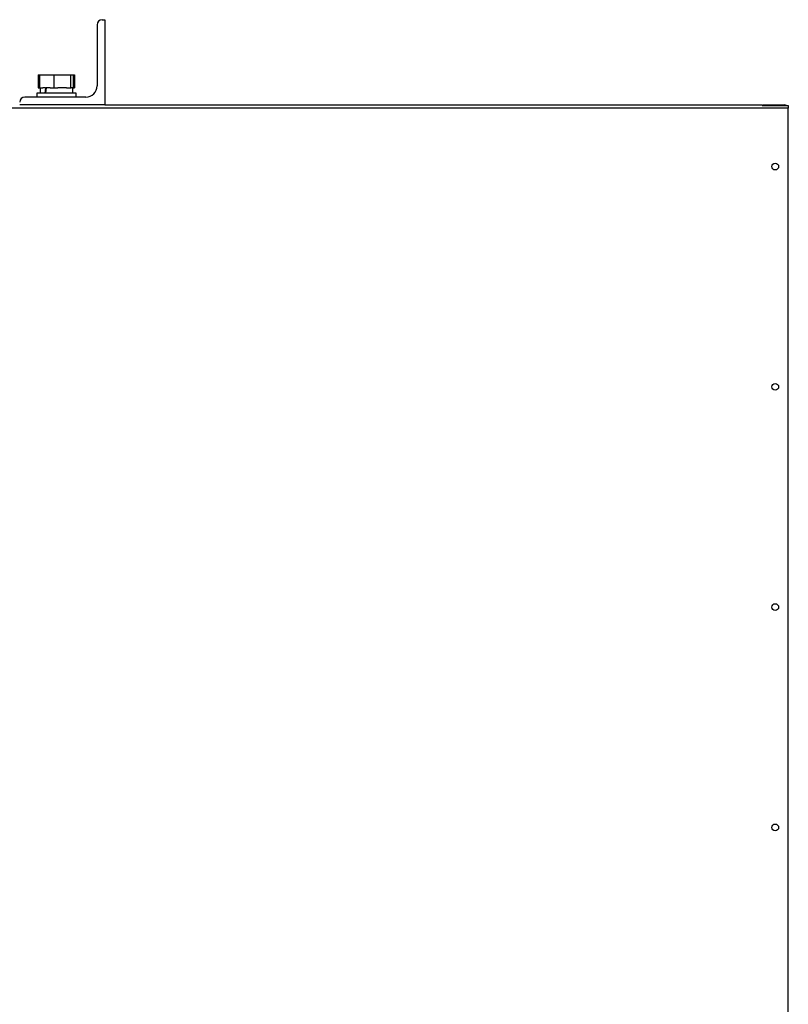
# Model space of a CAD drawing. Extents: x 1124 to 4468, y 364 to 3847.
# Drawn here: x 2392 to 2978, y 1650 to 2401 of the extents above; entities that cross this region are included whole.
import ezdxf

# ---------------------------------------------------------------- set-up
doc = ezdxf.new("R2010")
doc.units = 0
doc.linetypes.add('________________', pattern=[0])
doc.layers.get('0').update_dxf_attribs({"linetype": 'CONTINUOUS'})
doc.layers.add('1', color=7, linetype='CONTINUOUS')

# ---------------------------------------------------------------- blocks, each defined once
blk = doc.blocks.new('D_FRAME_VIEW_7548')
at = {"layer": '1', "color": 110, "linetype": '________________'}
for p, q in [((2450.96, 2396.6), (2450.96, 2350.1)), ((2454.96, 2400.6), (2456.96, 2400.6)), ((2456.96, 2400.6), (2456.96, 2335.6)), ((2406.11, 2358.6), (2406.11, 2348.6)), ((2406.11, 2358.6), (2407.06, 2358.6)), ((2407.06, 2358.6), (2407.06, 2348.6)), ((2407.06, 2358.6), (2417.9, 2358.6)), ((2417.9, 2358.6), (2417.9, 2348.6)), ((2417.9, 2358.6), (2430.8, 2358.6)), ((2430.8, 2358.6), (2430.8, 2348.6)), ((2430.8, 2358.6), (2432.86, 2358.6)), ((2432.86, 2358.6), (2432.86, 2348.6)), ((2432.86, 2358.6), (2433.82, 2358.6)), ((2433.82, 2358.6), (2433.82, 2348.6)), ((2415.68, 2344.6), (2404.96, 2344.6)), ((2404.96, 2344.6), (2404.96, 2341.6)), ((2406.11, 2348.6), (2407.06, 2348.6)), ((2407.06, 2348.6), (2409.74, 2348.6)), ((2407.46, 2348.6), (2407.46, 2344.6)), ((2408.12, 2344.6), (2407.46, 2344.6)), ((2411.61, 2348.6), (2409.74, 2348.6)), ((2411.61, 2348.6), (2411.23, 2344.6)), ((2411.61, 2348.6), (2411.92, 2348.6)), ((2411.61, 2348.6), (2411.92, 2348.6)), ((2412.13, 2348.6), (2411.73, 2344.6)), ((2411.92, 2348.6), (2412.13, 2348.6)), ((2411.92, 2348.6), (2411.92, 2348.6)), ((2411.92, 2348.6), (2412.13, 2348.6)), ((2415.22, 2348.6), (2412.13, 2348.6)), ((2415.22, 2348.6), (2417.9, 2348.6)), ((2434.96, 2344.6), (2415.68, 2344.6)), ((2417.9, 2348.6), (2421.09, 2348.6)), ((2427.6, 2348.6), (2421.09, 2348.6)), ((2427.6, 2348.6), (2430.8, 2348.6)), ((2430.8, 2348.6), (2431.31, 2348.6)), ((2432.46, 2348.6), (2431.31, 2348.6)), ((2432.46, 2344.6), (2431.69, 2344.6)), ((2432.46, 2348.6), (2432.86, 2348.6)), ((2432.46, 2344.6), (2432.46, 2348.6)), ((2432.86, 2348.6), (2433.82, 2348.6)), ((2434.96, 2341.6), (2434.96, 2344.6)), ((2456.96, 2335.6), (2391.96, 2335.6)), ((2442.46, 2341.6), (2395.96, 2341.6)), ((2456.96, 2335.6), (2958.26, 2335.6)), ((2958.26, 2335.6), (2958.26, 2335.28)), ((2958.76, 2335.6), (2975.26, 2335.6)), ((2958.76, 2335.6), (2958.76, 2335.28)), ((2975.26, 2335.28), (2975.26, 2335.6)), ((2975.26, 2335.6), (2975.36, 2335.6)), ((2978.26, 2333.2), (2268.26, 2333.2)), ((2958.26, 2335.28), (2978.26, 2335.28)), ((2978.26, 2335.28), (2978.26, 2333.2)), ((2978.26, 369.6), (2978.26, 2333.2))]:
    blk.add_line(p, q, dxfattribs=at)
for centre in [(2968.26, 2288.6), (2968.26, 2120.6), (2968.26, 1952.6), (2968.26, 1784.6)]:
    blk.add_circle(centre, 2.6, dxfattribs=at)
for centre, radius, start, end in [((2454.96, 2396.6), 4, 90, 180), ((2442.46, 2350.1), 8.5, 270, 0), ((2395.96, 2337.6), 4, 90, 180), ((2975.36, 2332.4), 3.2, 64.14973, 89.99927)]:
    blk.add_arc(centre, radius, start, end, dxfattribs=at)

msp = doc.modelspace()

# ---------------------------------------------------------------- block references
at = {"color": 7, "linetype": '________________'}
msp.add_blockref('D_FRAME_VIEW_7548', (0, 0), dxfattribs=at)

doc.saveas('drawing.dxf')
